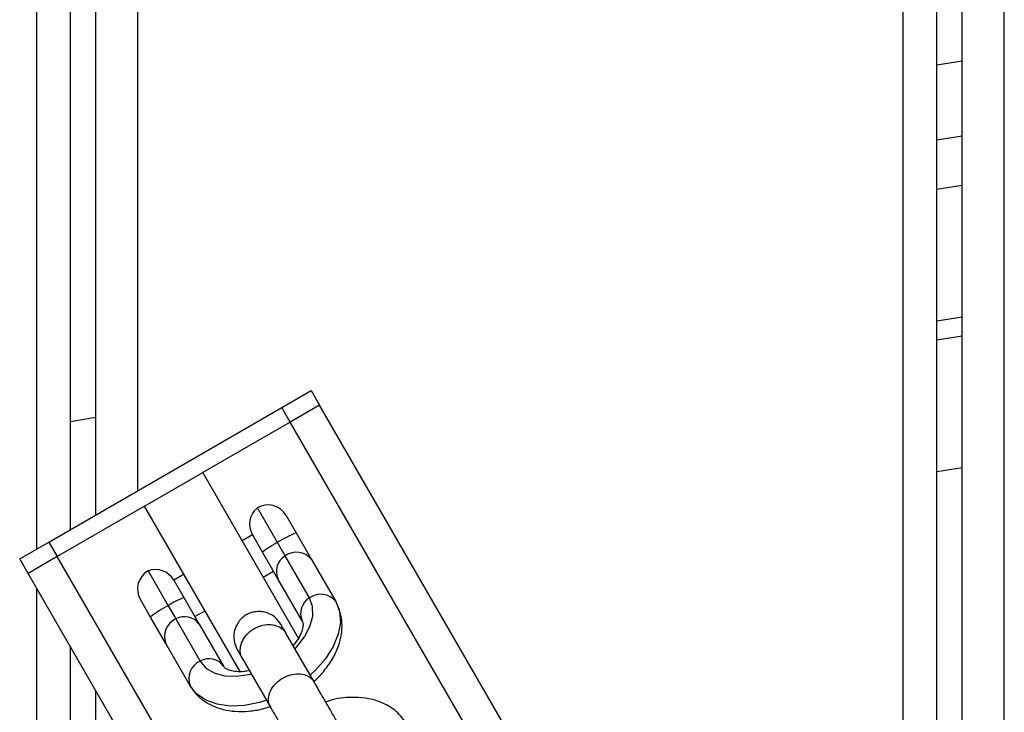
# Model space of a CAD drawing. Units: millimetres. Extents: x -7572 to 7985, y -3372 to 9873.
# Drawn here: x -2984 to -2867, y 5135 to 5217 of the extents above; entities that cross this region are included whole.
import ezdxf

# ---------------------------------------------------------------- set-up
doc = ezdxf.new("R2010")
doc.units = ezdxf.units.MM
doc.layers.add('Toestel 2D', color=7, linetype='Continuous', lineweight=20)

# ---------------------------------------------------------------- blocks, each defined once
blk = doc.blocks.new('BG-8191-RB')
at = {"layer": 'Toestel 2D', "linetype": 'Continuous', "lineweight": 25}
for p, q in [((-2871.77, 5061.05), (-2871.77, 5390.67)), ((-2866.77, 5061.31), (-2866.77, 5391.55)), ((-2878.77, 5060.29), (-2878.77, 5389.43)), ((-2874.77, 5060.82), (-2874.77, 5390.14)), ((-2969.77, 5161.1), (-2969.77, 5373.39)), ((-2977.77, 5156.48), (-2977.77, 5371.98)), ((-2974.77, 5158.21), (-2974.77, 5372.51)), ((-2981.77, 5154.17), (-2981.77, 5371.27)), ((-2871.77, 5212.15), (-2874.77, 5211.66)), ((-2871.77, 5203.22), (-2874.77, 5202.74)), ((-2871.77, 5197.36), (-2874.77, 5196.88)), ((-2871.77, 5181.71), (-2874.77, 5181.22)), ((-2871.77, 5179.44), (-2874.77, 5178.96)), ((-2952.65, 5170.98), (-2949.18, 5172.98)), ((-2949.18, 5172.98), (-2948.18, 5171.25)), ((-2980.36, 5154.98), (-2952.65, 5170.98)), ((-2951.65, 5169.25), (-2952.65, 5170.98)), ((-2948.18, 5171.25), (-2951.65, 5169.25)), ((-2887.17, 5065.57), (-2948.18, 5171.25)), ((-2974.77, 5169.78), (-2977.77, 5169.29)), ((-2951.65, 5169.25), (-2962.04, 5163.25)), ((-2892.54, 5066.88), (-2951.65, 5169.25)), ((-2871.77, 5163.79), (-2874.77, 5163.31)), ((-2968.97, 5159.25), (-2962.04, 5163.25)), ((-2950.63, 5143.49), (-2962.04, 5163.25)), ((-2968.97, 5159.25), (-2979.36, 5153.25)), ((-2957.56, 5139.49), (-2968.97, 5159.25)), ((-2953.18, 5154.91), (-2955.57, 5159.05)), ((-2952.16, 5158.14), (-2950.96, 5156.06)), ((-2956.14, 5155.84), (-2957.36, 5155.14)), ((-2954.95, 5153.77), (-2956.16, 5155.86)), ((-2950.96, 5156.06), (-2949.14, 5152.9)), ((-2983.82, 5152.98), (-2980.36, 5154.98)), ((-2980.36, 5154.98), (-2979.36, 5153.25)), ((-2952.27, 5153.33), (-2953.18, 5154.91)), ((-2982.82, 5151.25), (-2983.82, 5152.98)), ((-2979.36, 5153.25), (-2982.82, 5151.25)), ((-2920.24, 5050.86), (-2979.36, 5153.25)), ((-2953.13, 5150.62), (-2954.95, 5153.77)), ((-2949.38, 5148.33), (-2952.27, 5153.33)), ((-2949.14, 5152.9), (-2946.25, 5147.9)), ((-2921.81, 5045.58), (-2982.82, 5151.25)), ((-2968.56, 5151.55), (-2966.17, 5147.41)), ((-2964.28, 5151.14), (-2965.5, 5150.44)), ((-2954.86, 5150.81), (-2953.64, 5151.51)), ((-2950.25, 5145.62), (-2953.13, 5150.62)), ((-2981.77, 4222.26), (-2981.77, 5149.42)), ((-2965.51, 5150.46), (-2964.3, 5148.37)), ((-2964.3, 5148.37), (-2962.49, 5145.22)), ((-2968.28, 5146.06), (-2969.48, 5148.14)), ((-2966.17, 5147.41), (-2965.26, 5145.83)), ((-2966.46, 5142.9), (-2968.28, 5146.06)), ((-2963, 5146.11), (-2961.78, 5146.81)), ((-2965.26, 5145.83), (-2962.37, 5140.83)), ((-2962.49, 5145.22), (-2959.6, 5140.22)), ((-2948.82, 5138.35), (-2952.17, 5144.16)), ((-2977.77, 4219.89), (-2977.77, 5142.49)), ((-2963.57, 5137.9), (-2966.46, 5142.9)), ((-2957.37, 5141.16), (-2954.02, 5135.35)), ((-2974.77, 4218.12), (-2974.77, 5137.29))]:
    blk.add_line(p, q, dxfattribs=at)
at = {"layer": 'Toestel 2D', "linetype": 'Continuous', "lineweight": 25, "flags": 128}
for points in [[(-2951.09, 5142.31), (-2950.92, 5142.49), (-2949.97, 5143.69), (-2949.32, 5144.94), (-2948.99, 5146.17), (-2949.02, 5147.32), (-2949.38, 5148.33)], [(-2946.25, 5147.9), (-2945.8, 5146.73), (-2945.7, 5145.42), (-2945.95, 5144.01), (-2946.55, 5142.55), (-2947.46, 5141.11), (-2948.67, 5139.74), (-2949.25, 5139.19)], [(-2962.37, 5140.83), (-2961.68, 5140), (-2960.7, 5139.41), (-2959.47, 5139.08), (-2958.07, 5139.02), (-2956.55, 5139.24), (-2956.33, 5139.29)], [(-2954.49, 5136.16), (-2955.3, 5135.92), (-2957.09, 5135.56), (-2958.79, 5135.48), (-2960.35, 5135.69), (-2961.7, 5136.18), (-2962.79, 5136.93), (-2963.57, 5137.9)]]:
    blk.add_lwpolyline(points, dxfattribs=at)
at = {"layer": 'Toestel 2D', "linetype": 'Continuous', "lineweight": 25}
for centre, radius, start, end in [((-2953.99, 5157.11), 2.5, 129.2069, 210), ((-2954.32, 5156.89), 2.5, 30, 120), ((-2945.35, 5142.59), 14.6, 112.6157, 122.4493), ((-2947.83, 5144.7), 11.53, 117.6659, 128.1321), ((-2951.14, 5151.48), 2.17, 121.3219, 203.21), ((-2950.92, 5151.5), 2.27, 38.2174, 126.3465), ((-2967.68, 5149.21), 2.5, 30, 110.7931), ((-2967.31, 5149.39), 2.5, 120, 210), ((-2960.01, 5137.67), 11.53, 111.8679, 122.3341), ((-2948.26, 5146.48), 2.17, 121.3219, 203.21), ((-2948.04, 5146.5), 2.27, 38.2174, 126.3465), ((-2959.42, 5134.47), 14.6, 117.5507, 127.3843), ((-2964.22, 5143.93), 2.17, 36.79, 118.6781), ((-2964.35, 5143.75), 2.27, 113.6535, 201.7826), ((-2961.46, 5138.74), 2.27, 113.6535, 201.7826), ((-2961.33, 5138.93), 2.17, 36.79, 118.6781)]:
    blk.add_arc(centre, radius, start, end, dxfattribs=at)
for points, knots in [([(-2948.85, 5138.4), (-2948.82, 5138.42), (-2948.33, 5138.82), (-2947.55, 5139.73), (-2946.56, 5141.12), (-2945.89, 5142.56), (-2945.53, 5143.98), (-2945.46, 5145.33), (-2945.66, 5146.61), (-2945.99, 5147.45), (-2946.22, 5147.86), (-2946.25, 5147.9)], [0, 0, 0, 0, 0.008412, 0.158463, 0.31019, 0.463622, 0.600415, 0.732058, 0.859418, 0.984581, 1, 1, 1, 1]), ([(-2952.77, 5145.19), (-2952.95, 5145.45), (-2953.31, 5145.95), (-2954.02, 5146.42), (-2954.69, 5146.66), (-2955.38, 5146.74), (-2956.01, 5146.68), (-2956.62, 5146.47), (-2957.19, 5146.15), (-2957.69, 5145.68), (-2958.11, 5145.01), (-2958.37, 5144.23), (-2958.41, 5143.21), (-2958.12, 5142.55), (-2957.96, 5142.19)], [0, 0, 0, 0, 0.101708, 0.190757, 0.265619, 0.326765, 0.413652, 0.466638, 0.525562, 0.620465, 0.688754, 0.774419, 0.878859, 1, 1, 1, 1]), ([(-2957.34, 5141.12), (-2957.35, 5141.13), (-2957.49, 5141.37), (-2957.65, 5141.91), (-2957.56, 5142.78), (-2957.16, 5143.63), (-2956.6, 5144.24), (-2956.05, 5144.63), (-2955.61, 5144.87), (-2954.99, 5145.1), (-2954.17, 5145.22), (-2953.26, 5145.07), (-2952.58, 5144.68), (-2952.26, 5144.31), (-2952.15, 5144.13), (-2952.15, 5144.12)], [0, 0, 0, 0, 0.004286, 0.111621, 0.218955, 0.326276, 0.433577, 0.48664, 0.539698, 0.592756, 0.700028, 0.807313, 0.914638, 0.995714, 1, 1, 1, 1]), ([(-2952.05, 5143.95), (-2952.29, 5144.35), (-2952.63, 5144.96), (-2952.78, 5145.22), (-2952.77, 5145.2), (-2952.77, 5145.19)], [0, 0, 0, 0, 0.579697, 0.870709, 1, 1, 1, 1]), ([(-2950.25, 5145.62), (-2950.23, 5145.59), (-2950.18, 5145.49), (-2950.12, 5145.25), (-2950.16, 5144.72), (-2950.41, 5144), (-2950.8, 5143.28), (-2951.19, 5142.84), (-2951.32, 5142.69)], [0, 0, 0, 0, 0.099808, 0.307014, 0.496458, 0.698329, 0.89377, 1, 1, 1, 1]), ([(-2957.97, 5142.19), (-2957.97, 5142.2), (-2957.98, 5142.22), (-2957.83, 5141.96), (-2957.48, 5141.35), (-2957.25, 5140.95)], [0, 0, 0, 0, 0.129291, 0.420303, 1, 1, 1, 1]), ([(-2956.52, 5139.69), (-2956.72, 5139.65), (-2957.29, 5139.54), (-2958.09, 5139.55), (-2958.84, 5139.69), (-2959.32, 5139.91), (-2959.51, 5140.09), (-2959.58, 5140.19), (-2959.6, 5140.22)], [0, 0, 0, 0, 0.10496, 0.299526, 0.491471, 0.684716, 0.887834, 1, 1, 1, 1]), ([(-2954.02, 5135.35), (-2954.02, 5135.36), (-2954.03, 5135.38), (-2954.05, 5135.42), (-2954.12, 5135.56), (-2954.26, 5135.94), (-2954.27, 5136.61), (-2953.97, 5137.45), (-2953.38, 5138.22), (-2952.7, 5138.73), (-2951.95, 5139.11), (-2951.14, 5139.33), (-2950.21, 5139.31), (-2949.41, 5139.02), (-2949, 5138.64), (-2948.85, 5138.4), (-2948.82, 5138.36), (-2948.82, 5138.35)], [0, 0, 0, 0, 0.004287, 0.007532, 0.020515, 0.072606, 0.17788, 0.285229, 0.392559, 0.499869, 0.552939, 0.660235, 0.767535, 0.874875, 0.982214, 0.995713, 1, 1, 1, 1]), ([(-2963.57, 5137.9), (-2963.4, 5137.64), (-2963, 5137.01), (-2962.12, 5136.19), (-2960.97, 5135.5), (-2959.65, 5135.04), (-2958.18, 5134.81), (-2956.6, 5134.84), (-2955.2, 5135.04), (-2954.35, 5135.33), (-2954.06, 5135.42)], [0, 0, 0, 0, 0.093142, 0.223778, 0.354692, 0.489121, 0.62887, 0.773592, 0.921263, 1, 1, 1, 1]), ([(-2942.79, 5127.91), (-2942.84, 5128), (-2942.95, 5128.18), (-2943.38, 5128.93), (-2944.02, 5130.04), (-2944.87, 5131.51), (-2945.87, 5133.24), (-2946.95, 5135.11), (-2948.02, 5136.97), (-2948.58, 5137.94), (-2948.87, 5138.44)], [0, 0, 0, 0, 0.106878, 0.218941, 0.336185, 0.458607, 0.586202, 0.718965, 0.856892, 1, 1, 1, 1]), ([(-2938.09, 5133.75), (-2938.29, 5134), (-2938.68, 5134.51), (-2939.63, 5135.32), (-2940.97, 5136.05), (-2942.67, 5136.47), (-2944.66, 5136.56), (-2946.28, 5136.39), (-2947.29, 5136), (-2947.43, 5135.95)], [0, 0, 0, 0, 0.101619, 0.204081, 0.394393, 0.56469, 0.715176, 0.960186, 1, 1, 1, 1]), ([(-2954.07, 5135.44), (-2953.86, 5135.08), (-2953.43, 5134.34), (-2952.61, 5132.91), (-2951.67, 5131.3), (-2950.68, 5129.58), (-2949.71, 5127.89), (-2948.9, 5126.47), (-2948.1, 5125.17), (-2948.39, 5125.4), (-2947.64, 5124.48), (-2947.43, 5124.22)], [0, 0, 0, 0, 0.101219, 0.207329, 0.318346, 0.434264, 0.555081, 0.680792, 0.811392, 0.946877, 1, 1, 1, 1])]:
    blk.add_open_spline(points, degree=3, knots=knots, dxfattribs=at)

msp = doc.modelspace()

# ---------------------------------------------------------------- block references
msp.add_blockref('BG-8191-RB', (0, 0))

doc.saveas('drawing.dxf')
